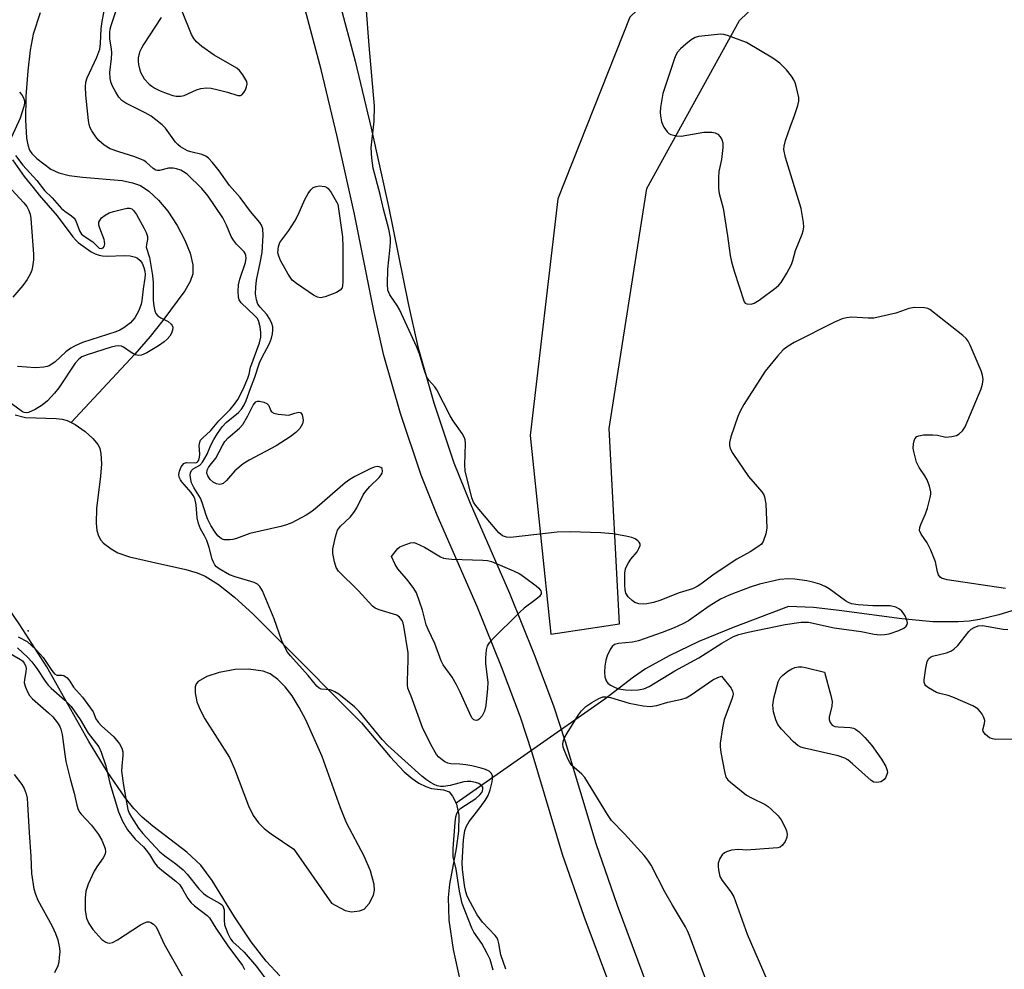
# Model space of a CAD drawing. Units: inches. Extents: x 1279763 to 1285763, y 513451 to 517452.
# Drawn here: x 1281490 to 1281732, y 515480 to 515714 of the extents above; entities that cross this region are included whole.
import ezdxf

# ---------------------------------------------------------------- set-up
doc = ezdxf.new("R2010")
doc.units = ezdxf.units.IN
doc.header["$MEASUREMENT"] = 0
for name, color, linetype in [('ELEV-Water Elevation', 7, 'Continuous'), ('HYDRO-Hidden Single Line Stream', 5, 'Continuous'), ('HYDRO-Single Line Stream', 4, 'Continuous'), ('HYDRO-Stream Poly Centerlines', 142, 'Continuous'), ('HYDRO-Water Body', 4, 'Continuous'), ('NTRL-Trees', 3, 'Continuous'), ('TRANS-Non Street Sidewalk', 7, 'Continuous'), ('Undefined', 1, 'Continuous')]:
    doc.layers.add(name, color=color, linetype=linetype)

msp = doc.modelspace()

# ---------------------------------------------------------------- linework, layer by layer
at = {"layer": 'ELEV-Water Elevation'}
msp.add_point((1281492.04, 515563.58, 252.49), dxfattribs=at)
at = {"layer": 'HYDRO-Hidden Single Line Stream'}
msp.add_line((1281633.64, 515546.74), (1281597.08, 515521.21), dxfattribs=at)
at = {"layer": 'HYDRO-Single Line Stream'}
for points in [[(1281494.99, 515715.37), (1281493.27, 515710.16), (1281492.51, 515706.22), (1281491.91, 515701.12), (1281491.47, 515694.81), (1281491.32, 515689.1), (1281491.61, 515684.59), (1281491.91, 515682.97), (1281492.35, 515681.66), (1281492.93, 515680.79), (1281494.11, 515679.57), (1281497.57, 515677), (1281499.5, 515676.09), (1281502.09, 515675.42), (1281505.32, 515674.97), (1281515.05, 515674.16), (1281517.66, 515673.64), (1281519.62, 515672.92), (1281521.67, 515671.58), (1281524.01, 515669.38), (1281526.29, 515666.62), (1281528.6, 515663.15), (1281530.51, 515659.52), (1281531.75, 515656.34), (1281532.41, 515653.45), (1281532.41, 515651.28), (1281531.75, 515649.34), (1281530.49, 515647.11), (1281525.05, 515639.76), (1281521.95, 515635.86), (1281518.22, 515631.55), (1281502.58, 515614.74)], [(1281735.44, 515569.06), (1281730.39, 515567.51), (1281725.6, 515566.34), (1281723.07, 515565.94), (1281720.36, 515565.73), (1281714.19, 515565.8), (1281706.58, 515566.5), (1281691.16, 515568.57), (1281684.87, 515569.26), (1281678.74, 515569.56), (1281665.09, 515564.37), (1281656.7, 515560.9), (1281649.42, 515557.4), (1281643.62, 515554.26), (1281640.62, 515552.19), (1281633.64, 515546.74)]]:
    msp.add_lwpolyline(points, dxfattribs=at)
at = {"layer": 'HYDRO-Stream Poly Centerlines'}
for points in [[(1281488.82, 515616.58), (1281491.35, 515615.96), (1281498.91, 515615.73), (1281500.39, 515615.56), (1281501.62, 515615.23), (1281503.53, 515614.25), (1281506, 515612.52), (1281507.9, 515610.82), (1281509.19, 515609.22), (1281509.57, 515608.38), (1281509.88, 515607.15), (1281510.01, 515604.54), (1281509.78, 515601.54), (1281508.78, 515593.64), (1281508.67, 515589.98), (1281508.88, 515588.22), (1281509.25, 515586.92), (1281509.84, 515585.81), (1281510.48, 515585.08), (1281512.36, 515583.66), (1281514, 515582.71), (1281516.86, 515581.75), (1281522.28, 515580.54), (1281530.7, 515578.61), (1281533.48, 515577.77), (1281535.49, 515576.96), (1281538.77, 515574.95), (1281542.67, 515571.84), (1281547.25, 515567.64), (1281553.09, 515561.81), (1281573.9, 515540.96), (1281580.9, 515532.56), (1281584.33, 515528.92), (1281586.29, 515527.25), (1281587.96, 515526.12), (1281589.66, 515525.28), (1281591.03, 515524.86), (1281594.02, 515524.49), (1281595.35, 515524), (1281596.21, 515522.94), (1281597.08, 515521.21)], [(1281553.78, 515478.78), (1281550.49, 515482.38), (1281546.78, 515487.19), (1281542.64, 515493.28), (1281537.21, 515502.18), (1281534.4, 515506), (1281530.95, 515509.16), (1281522.63, 515515.57), (1281519.99, 515517.81), (1281517.96, 515519.93), (1281515.91, 515522.44), (1281511.37, 515529), (1281506.92, 515536.4), (1281496.58, 515554.67), (1281489.97, 515565.03), (1281482.92, 515575.3)], [(1281597.08, 515521.21), (1281597.2, 515520.97), (1281597.76, 515518.25), (1281597.7, 515514.38), (1281597.12, 515510.1), (1281595.51, 515501.33), (1281595.14, 515498.08), (1281595.33, 515492.45), (1281596.35, 515485.28), (1281598.06, 515477.39)]]:
    msp.add_lwpolyline(points, dxfattribs=at)
msp.add_lwpolyline([(1281542.82, 515554.03), (1281538.94, 515553.32), (1281535.85, 515552.35), (1281533.78, 515551.14), (1281533.24, 515550.51), (1281532.98, 515549.81), (1281533.02, 515548.31), (1281533.45, 515546.09), (1281534.21, 515544.12), (1281535.38, 515541.95), (1281541.44, 515532.45), (1281542.68, 515529.68), (1281546.12, 515520.54), (1281547.28, 515518.18), (1281548.55, 515516.36), (1281549.93, 515515.02), (1281551.66, 515513.65), (1281557.25, 515509.88), (1281566.5, 515496.66), (1281569.84, 515494.89), (1281571.41, 515494.51), (1281573.37, 515494.77), (1281574.54, 515495.21), (1281575.77, 515496.6), (1281576.82, 515498.62), (1281577.04, 515499.84), (1281576.99, 515501.21), (1281576.09, 515504.57), (1281574.48, 515508.21), (1281570.16, 515516.4), (1281568.67, 515520.05), (1281564.19, 515532.68), (1281560.19, 515541.67), (1281558.58, 515544.71), (1281556.8, 515547.57), (1281555.12, 515549.79), (1281553.33, 515551.63), (1281551.43, 515552.97), (1281549.72, 515553.63), (1281546.13, 515554.1)], close=True, dxfattribs=at)
at = {"layer": 'HYDRO-Water Body'}
for points in [[(1281488.82, 515616.58, 0), (1281491.35, 515615.96, 0), (1281498.91, 515615.73, 0), (1281500.39, 515615.56, 0), (1281501.62, 515615.23, 0), (1281503.53, 515614.25, 0), (1281506, 515612.52, 0), (1281507.9, 515610.82, 0), (1281509.19, 515609.22, 0), (1281509.57, 515608.38, 0), (1281509.88, 515607.15, 0), (1281510.01, 515604.54, 0), (1281509.78, 515601.54, 0), (1281508.78, 515593.64, 0), (1281508.67, 515589.98, 0), (1281508.88, 515588.22, 0), (1281509.25, 515586.92, 0), (1281509.84, 515585.81, 0), (1281510.48, 515585.08, 0), (1281512.36, 515583.66, 0), (1281514, 515582.71, 0), (1281516.86, 515581.75, 0), (1281522.28, 515580.54, 0), (1281530.7, 515578.61, 0), (1281533.48, 515577.77, 0), (1281535.49, 515576.96, 0), (1281538.77, 515574.95, 0), (1281542.67, 515571.84, 0), (1281547.25, 515567.64, 0), (1281553.09, 515561.81, 0), (1281573.9, 515540.96, 0), (1281580.9, 515532.56, 0), (1281584.33, 515528.92, 0), (1281586.29, 515527.25, 0), (1281587.96, 515526.12, 0), (1281589.66, 515525.28, 0), (1281591.03, 515524.86, 0), (1281594.02, 515524.49, 0), (1281595.35, 515524, 0), (1281596.21, 515522.94, 0), (1281597.2, 515520.97, 0), (1281597.76, 515518.25, 0), (1281597.7, 515514.38, 0), (1281597.12, 515510.1, 0), (1281595.51, 515501.33, 0), (1281595.14, 515498.08, 0), (1281595.33, 515492.45, 0), (1281596.35, 515485.28, 0), (1281598.06, 515477.39, 0)], [(1281553.78, 515478.78, 0), (1281550.49, 515482.38, 0), (1281546.78, 515487.19, 0), (1281542.64, 515493.28, 0), (1281537.21, 515502.18, 0), (1281534.4, 515506, 0), (1281530.95, 515509.16, 0), (1281522.63, 515515.57, 0), (1281519.99, 515517.81, 0), (1281517.96, 515519.93, 0), (1281515.91, 515522.44, 0), (1281511.37, 515529, 0), (1281506.92, 515536.4, 0), (1281496.58, 515554.67, 0), (1281489.97, 515565.03, 0), (1281482.92, 515575.3, 0)]]:
    msp.add_polyline3d(points, dxfattribs=at)
msp.add_polyline3d([(1281569.84, 515494.89, 0), (1281571.41, 515494.51, 0), (1281573.37, 515494.77, 0), (1281574.54, 515495.21, 0), (1281575.77, 515496.6, 0), (1281576.82, 515498.62, 0), (1281577.04, 515499.84, 0), (1281576.99, 515501.21, 0), (1281576.09, 515504.57, 0), (1281574.48, 515508.21, 0), (1281570.16, 515516.4, 0), (1281568.67, 515520.05, 0), (1281564.19, 515532.68, 0), (1281560.19, 515541.67, 0), (1281558.58, 515544.71, 0), (1281556.8, 515547.57, 0), (1281555.12, 515549.79, 0), (1281553.33, 515551.63, 0), (1281551.43, 515552.97, 0), (1281549.72, 515553.63, 0), (1281546.13, 515554.1, 0), (1281542.82, 515554.03, 0), (1281538.94, 515553.32, 0), (1281535.85, 515552.35, 0), (1281533.78, 515551.14, 0), (1281533.24, 515550.51, 0), (1281532.98, 515549.81, 0), (1281533.02, 515548.31, 0), (1281533.45, 515546.09, 0), (1281534.21, 515544.12, 0), (1281535.38, 515541.95, 0), (1281541.44, 515532.45, 0), (1281542.68, 515529.68, 0), (1281546.12, 515520.54, 0), (1281547.28, 515518.18, 0), (1281548.55, 515516.36, 0), (1281549.93, 515515.02, 0), (1281551.66, 515513.65, 0), (1281557.25, 515509.88, 0), (1281566.5, 515496.66, 0)], close=True, dxfattribs=at)
at = {"layer": 'NTRL-Trees'}
msp.add_lwpolyline([(1281833.53, 516028.64), (1281760.14, 515837.24), (1281697.83, 515769.87), (1281639.72, 515714.29), (1281622.04, 515669.66), (1281615.3, 515611.56), (1281620.36, 515562.72), (1281637.2, 515565.24), (1281634.67, 515613.24), (1281643.94, 515672.19), (1281666.67, 515713.45), (1281749.2, 515792.61), (1281783.72, 515837.24), (1281811.51, 515895.34), (1281839.3, 515978.71)], dxfattribs=at)
at = {"layer": 'TRANS-Non Street Sidewalk'}
for points in [[(1281568.44, 515717.95), (1281572.28, 515703.48), (1281576.21, 515687.05), (1281580.48, 515667.77), (1281585.3, 515643.94), (1281587.67, 515633.36), (1281591.63, 515619.53), (1281596.53, 515604.79), (1281600.52, 515594.9), (1281610.21, 515572.78), (1281616.29, 515557.74), (1281621.02, 515545.13), (1281623.84, 515536.4), (1281631.37, 515511.35), (1281636.65, 515496.13), (1281644.02, 515476.37)], [(1281636.05, 515473.26), (1281628.54, 515493.38), (1281623.24, 515508.64), (1281615.74, 515533.61), (1281612.93, 515542.31), (1281608.28, 515554.71), (1281602.29, 515569.54), (1281592.47, 515591.96), (1281588.49, 515601.83), (1281583.45, 515616.97), (1281579.37, 515631.22), (1281577.01, 515641.78), (1281572.12, 515665.94), (1281567.9, 515684.99), (1281563.96, 515701.48), (1281560.04, 515716.2)]]:
    msp.add_lwpolyline(points, dxfattribs=at)
at = {"layer": 'Undefined'}
for points, elevation in [([(1281606.2, 515480.19), (1281605.42, 515482.8), (1281604.75, 515484.29), (1281603.4, 515486.73), (1281601.47, 515489.56), (1281600.95, 515490.47), (1281598.56, 515496.58), (1281597.92, 515499.64), (1281597.13, 515505), (1281596.39, 515508.03), (1281596.36, 515510.05), (1281596.86, 515516.45), (1281597.02, 515517.89), (1281597.25, 515518.71), (1281597.66, 515519.42), (1281598.28, 515520.01), (1281601.93, 515522.4), (1281602.96, 515523.24), (1281603.4, 515523.81), (1281603.6, 515524.22), (1281603.69, 515524.7), (1281603.62, 515525.16), (1281603.36, 515525.56), (1281602.71, 515526.02), (1281601.89, 515526.33), (1281600.71, 515526.53), (1281599.82, 515526.57), (1281598.95, 515526.49), (1281595.62, 515525.56), (1281594.02, 515525.28), (1281593.24, 515525.31), (1281592.48, 515525.48), (1281591.73, 515525.77), (1281590.78, 515526.27), (1281589.84, 515526.91), (1281588.71, 515527.82), (1281580.32, 515535.37), (1281578.97, 515536.82), (1281573.3, 515543.72), (1281572.15, 515544.89), (1281568.27, 515547.96), (1281567.34, 515548.6), (1281566.84, 515548.84), (1281566.16, 515549.03), (1281563.96, 515549.26), (1281563.48, 515549.47), (1281562.87, 515549.99), (1281560.77, 515552.56), (1281556.43, 515557.42), (1281555.7, 515558.34), (1281555.26, 515559.05), (1281554.28, 515561.08), (1281552.45, 515566.48), (1281549.53, 515573.4), (1281548.92, 515574.46), (1281548.32, 515575), (1281547.5, 515575.43), (1281542.84, 515576.8), (1281541.48, 515577.31), (1281538.91, 515578.76), (1281538.22, 515579.29), (1281537.82, 515579.76), (1281537.48, 515580.39), (1281537.22, 515581.12), (1281536.45, 515584.04), (1281535.9, 515585.72), (1281535.34, 515586.92), (1281534.3, 515588.64), (1281533.8, 515589.89), (1281533.53, 515591.28), (1281533.28, 515594.53), (1281532.9, 515596.08), (1281532.52, 515596.83), (1281532.02, 515597.53), (1281529.74, 515600.17), (1281529.42, 515600.64), (1281529.12, 515601.3), (1281529, 515601.98), (1281529.14, 515602.78), (1281529.59, 515603.81), (1281530.23, 515604.64), (1281530.43, 515604.77), (1281530.91, 515604.9), (1281533.14, 515604.85), (1281533.53, 515605), (1281533.7, 515605.14), (1281533.93, 515605.52), (1281534.1, 515606.19), (1281534.14, 515606.94), (1281533.97, 515609.11), (1281534.12, 515609.9), (1281534.35, 515610.39), (1281534.86, 515610.99), (1281536.74, 515612.65), (1281538.83, 515615.11), (1281541.62, 515617.94), (1281542.71, 515619.26), (1281543.53, 515620.42), (1281544.77, 515622.89), (1281545.97, 515625.59), (1281546.29, 515626.58), (1281546.64, 515628.34), (1281546.89, 515629.18), (1281548.78, 515634.3), (1281549.1, 515635.66), (1281549.18, 515636.82), (1281549.01, 515638.2), (1281548.55, 515639.77), (1281548.2, 515640.38), (1281547.62, 515641.06), (1281544.31, 515644.17), (1281543.86, 515644.84), (1281543.64, 515645.59), (1281543.54, 515646.94), (1281543.66, 515648.59), (1281544.01, 515649.91), (1281545.34, 515654.01), (1281545.52, 515655.07), (1281545.47, 515655.78), (1281545.33, 515656.22), (1281545.05, 515656.67), (1281543.17, 515658.52), (1281542.39, 515659.51), (1281541.89, 515660.42), (1281540.72, 515663.25), (1281539.8, 515665), (1281536.24, 515670.34), (1281534.64, 515672.24), (1281531.05, 515675.71), (1281530.18, 515676.32), (1281529.46, 515676.69), (1281528.4, 515677.05), (1281527.58, 515677.22), (1281526.47, 515677.19), (1281524.26, 515676.63), (1281523.74, 515676.61), (1281523.38, 515676.69), (1281522.66, 515677.12), (1281521.08, 515678.61), (1281520.37, 515679.08), (1281518.22, 515679.96), (1281514.26, 515681.21), (1281512.12, 515681.99), (1281510.64, 515682.85), (1281509.33, 515684.05), (1281508.59, 515684.95), (1281507.6, 515686.39), (1281507.22, 515687.14), (1281506.98, 515687.91), (1281506.8, 515688.96), (1281506.14, 515695.13), (1281506.05, 515697.2), (1281506.2, 515698.32), (1281506.53, 515699.42), (1281508.88, 515704.47), (1281509.58, 515706.45), (1281509.8, 515707.83), (1281509.89, 515711.52), (1281510.14, 515713.25), (1281511.02, 515717.53)], 254), ([(1281609.34, 515480.4), (1281608.05, 515483.92), (1281607.57, 515486.78), (1281607.34, 515487.71), (1281607.03, 515488.33), (1281606.7, 515488.75), (1281603.6, 515492.02), (1281602.88, 515492.91), (1281602.28, 515493.82), (1281600.61, 515496.81), (1281599.85, 515498.4), (1281599.49, 515499.42), (1281599.18, 515500.98), (1281598.69, 515505), (1281598.6, 515506.59), (1281598.92, 515512.19), (1281599.04, 515513.37), (1281599.25, 515514.54), (1281599.62, 515515.57), (1281600.26, 515516.74), (1281602.45, 515519.43), (1281604.19, 515521.86), (1281604.96, 515523.13), (1281605.44, 515524.47), (1281605.94, 515526.43), (1281606.07, 515527.26), (1281606.01, 515528.01), (1281605.74, 515528.59), (1281605.24, 515529.05), (1281604.35, 515529.49), (1281603.25, 515529.84), (1281600.92, 515530.42), (1281599.46, 515530.67), (1281597.98, 515530.84), (1281595.81, 515530.89), (1281595.06, 515531.03), (1281594.35, 515531.37), (1281593.68, 515531.83), (1281592.84, 515532.53), (1281592.29, 515533.15), (1281590.85, 515535.59), (1281588.81, 515539.77), (1281586.06, 515547.53), (1281585.27, 515549.46), (1281585.14, 515550.28), (1281585.12, 515551.15), (1281585.36, 515556.45), (1281585.34, 515558.18), (1281584.29, 515564.72), (1281584.11, 515565.41), (1281583.82, 515566.1), (1281583.19, 515566.94), (1281582.5, 515567.4), (1281578.21, 515568.7), (1281577.22, 515569.14), (1281576.56, 515569.62), (1281573.11, 515573.36), (1281568.25, 515578.18), (1281567.64, 515579.1), (1281567.22, 515580.5), (1281566.85, 515582.53), (1281566.86, 515583.7), (1281567.45, 515586.62), (1281567.99, 515588.25), (1281568.69, 515589.28), (1281571.05, 515591.51), (1281571.95, 515592.61), (1281572.68, 515593.78), (1281574.31, 515596.95), (1281574.93, 515597.89), (1281575.91, 515599.02), (1281578.18, 515601.25), (1281578.68, 515601.85), (1281578.91, 515602.3), (1281579.02, 515602.77), (1281578.91, 515603.41), (1281578.61, 515603.7), (1281578.19, 515603.86), (1281577.72, 515603.9), (1281577.01, 515603.75), (1281576, 515603.36), (1281572.22, 515601.49), (1281571.03, 515600.73), (1281569.89, 515599.88), (1281562.99, 515593.91), (1281561.66, 515592.85), (1281560.29, 515591.97), (1281556.76, 515590.12), (1281555.43, 515589.6), (1281554.07, 515589.2), (1281546.46, 515587.46), (1281543.14, 515586.22), (1281542.3, 515586), (1281541.49, 515585.9), (1281540.17, 515585.93), (1281539.44, 515586.18), (1281538.6, 515586.89), (1281537.91, 515587.77), (1281536.89, 515589.45), (1281536.13, 515590.9), (1281535.72, 515591.94), (1281534.71, 515595.12), (1281534.29, 515596.16), (1281532.69, 515598.79), (1281532.13, 515599.9), (1281531.92, 515600.72), (1281531.82, 515601.83), (1281531.86, 515602.35), (1281532.09, 515602.96), (1281532.5, 515603.38), (1281534.12, 515604.26), (1281534.84, 515605.02), (1281535.95, 515606.97), (1281536.89, 515609.19), (1281537.56, 515610.52), (1281538.47, 515612.06), (1281539.63, 515613.71), (1281540.64, 515614.75), (1281543.62, 515617.21), (1281544.39, 515618.04), (1281544.99, 515618.94), (1281545.54, 515620.15), (1281546.58, 515623.06), (1281547.7, 515625.9), (1281548.81, 515629.37), (1281549.41, 515630.66), (1281551.28, 515634.18), (1281551.78, 515635.42), (1281552.02, 515636.53), (1281552.11, 515637.38), (1281552.06, 515638.25), (1281551.83, 515639.08), (1281551.34, 515640.08), (1281550.58, 515641.28), (1281548.96, 515643.03), (1281548.41, 515643.82), (1281548.05, 515644.89), (1281547.83, 515646.31), (1281547.88, 515648.02), (1281548.07, 515649.72), (1281548.99, 515653.93), (1281549.44, 515656.5), (1281549.72, 515660.75), (1281549.65, 515662.32), (1281549.34, 515663.2), (1281548.86, 515663.9), (1281546.62, 515666.57), (1281544.06, 515669.99), (1281541.48, 515672.95), (1281538.88, 515676.54), (1281537.24, 515678.63), (1281536.26, 515679.69), (1281535.6, 515680.15), (1281534.66, 515680.57), (1281531.97, 515681.23), (1281531.17, 515681.5), (1281529.42, 515682.48), (1281528.74, 515683), (1281528.18, 515683.58), (1281525.73, 515687.04), (1281524.91, 515687.83), (1281523.35, 515689.11), (1281522.2, 515689.96), (1281520.72, 515690.83), (1281515.95, 515693.21), (1281515.03, 515693.86), (1281514.26, 515694.67), (1281513.5, 515695.86), (1281512.69, 515697.36), (1281512.39, 515698.14), (1281512.14, 515699.21), (1281512.07, 515700.71), (1281512.46, 515704.16), (1281512.53, 515705.58), (1281512.47, 515706.43), (1281512.05, 515708.95), (1281512.02, 515710.56), (1281512.12, 515711.32), (1281512.37, 515712.28), (1281514.68, 515719.17)], 256), ([(1281524.7, 515714.22), (1281520.32, 515707.58), (1281519.81, 515706.71), (1281519.35, 515705.69), (1281518.98, 515704.35), (1281518.99, 515703.53), (1281519.09, 515702.7), (1281519.33, 515701.61), (1281519.59, 515700.82), (1281520.52, 515699.16), (1281521.71, 515697.89), (1281522.39, 515697.33), (1281523.13, 515696.85), (1281524.45, 515696.2), (1281526.11, 515695.55), (1281527.51, 515695.07), (1281528.36, 515694.88), (1281529.47, 515694.88), (1281530.29, 515695.04), (1281533.31, 515696.49), (1281534.39, 515696.79), (1281535.77, 515696.98), (1281536.92, 515696.88), (1281538.66, 515696.49), (1281540.97, 515695.87), (1281543.48, 515695.05), (1281544.16, 515695.06), (1281544.49, 515695.24), (1281544.96, 515695.77), (1281545.34, 515696.44), (1281545.63, 515697.18), (1281545.76, 515697.96), (1281545.69, 515698.47), (1281545.49, 515698.95), (1281544.76, 515700.13), (1281543.88, 515701.22), (1281543.23, 515701.77), (1281537.68, 515704.98), (1281534.65, 515707.14), (1281533.35, 515708.23), (1281532.65, 515709.05), (1281532.08, 515710.06), (1281529.91, 515715.54)], 256), ([(1281732.02, 515573.99), (1281717.67, 515576.11), (1281716.32, 515576.5), (1281715.94, 515576.77), (1281715.58, 515577.3), (1281715.33, 515578.04), (1281714.8, 515580.47), (1281713.66, 515583.41), (1281712.78, 515585.19), (1281711.26, 515587.3), (1281710.9, 515588.2), (1281710.95, 515588.93), (1281711.18, 515589.68), (1281712.38, 515592.26), (1281712.84, 515593.68), (1281713.53, 515596.28), (1281713.66, 515597.14), (1281713.65, 515597.7), (1281713.35, 515599.07), (1281712.78, 515600.67), (1281712.23, 515601.62), (1281710.78, 515603.64), (1281710.14, 515604.98), (1281709.46, 515607.59), (1281709.36, 515608.45), (1281709.4, 515609.51), (1281709.55, 515610.26), (1281709.76, 515610.71), (1281710.27, 515611.26), (1281710.73, 515611.49), (1281711.83, 515611.68), (1281714.17, 515611.73), (1281715.3, 515611.61), (1281717.38, 515611.17), (1281718.85, 515611.27), (1281719.97, 515611.57), (1281720.67, 515611.98), (1281721.44, 515612.72), (1281722.07, 515613.66), (1281726, 515623.02), (1281726.37, 515624.14), (1281726.51, 515625.27), (1281726.39, 515626.4), (1281726.04, 515627.46), (1281723.34, 515633.71), (1281722.82, 515634.73), (1281722.33, 515635.4), (1281721.52, 515636.13), (1281713.4, 515642.5), (1281712.93, 515642.73), (1281712.15, 515642.91), (1281709.62, 515642.95), (1281708.26, 515642.74), (1281706.5, 515642.05), (1281705.1, 515641.63), (1281699.69, 515640.39), (1281698.25, 515640.33), (1281694.24, 515640.59), (1281693, 515640.48), (1281691.91, 515640.21), (1281689.99, 515639.42), (1281680.11, 515634.39), (1281678.6, 515633.47), (1281677.43, 515632.57), (1281676.01, 515631.06), (1281672.99, 515627.38), (1281667.73, 515619.19), (1281666.82, 515617.48), (1281666.26, 515616.19), (1281664.59, 515611.21), (1281664.26, 515609.82), (1281664.26, 515609.08), (1281664.39, 515608.36), (1281665.05, 515607.08), (1281668.93, 515601.47), (1281672.17, 515597.69), (1281672.63, 515596.97), (1281672.83, 515596.46), (1281673.14, 515594.78), (1281673.4, 515588.78), (1281673.19, 515587.35), (1281672.53, 515585.5), (1281672.06, 515584.84), (1281671.2, 515584.15), (1281669.28, 515582.95), (1281666.04, 515581.13), (1281662.4, 515578.82), (1281660.12, 515577.27), (1281657.21, 515575.03), (1281656.3, 515574.43), (1281655.17, 515573.91), (1281651.86, 515572.88), (1281647.14, 515571.01), (1281645.53, 515570.53), (1281643.89, 515570.15), (1281643.07, 515570.08), (1281641.98, 515570.19), (1281640.96, 515570.52), (1281640.3, 515570.98), (1281639.34, 515571.94), (1281638.77, 515572.83), (1281638.58, 515573.63), (1281638.52, 515574.78), (1281638.55, 515577.68), (1281638.7, 515578.8), (1281638.99, 515579.54), (1281639.39, 515580.25), (1281640.01, 515581.15), (1281641.55, 515583), (1281641.98, 515583.74), (1281642.27, 515584.48), (1281642.28, 515584.93), (1281642.07, 515585.33), (1281641.72, 515585.69), (1281641.03, 515586.15), (1281640.23, 515586.48), (1281638.78, 515586.85), (1281635.58, 515587.38), (1281632.61, 515587.6), (1281625.07, 515587.91), (1281621.9, 515587.8), (1281611.22, 515586.55), (1281610.33, 515586.5), (1281609.49, 515586.56), (1281608.48, 515586.91), (1281607.59, 515587.59), (1281601.83, 515594.42), (1281601.36, 515595.16), (1281600.95, 515596.25), (1281599.32, 515602.88), (1281599.24, 515604.33), (1281599.4, 515609.6), (1281599.32, 515610.45), (1281599.16, 515610.99), (1281598.6, 515612), (1281596.4, 515615.17), (1281595.65, 515616.39), (1281592.35, 515622.79), (1281591.88, 515623.46), (1281590.41, 515625.12), (1281589.92, 515625.85), (1281589.41, 515627.17), (1281588.14, 515631.61), (1281587.47, 515633.26), (1281583.22, 515642.47), (1281582.64, 515643.5), (1281580.83, 515646.09), (1281580.34, 515647.27), (1281580.22, 515648.68), (1281580.3, 515652.43), (1281580.85, 515656.96), (1281581.01, 515658.93), (1281581, 515660.06), (1281580.59, 515662.2), (1281579.3, 515667.15), (1281578.47, 515670.74), (1281576.76, 515677.2), (1281576.39, 515679.71), (1281576.24, 515682.24), (1281576.96, 515688.8), (1281577.02, 515692.44), (1281575.73, 515707.37), (1281575.03, 515717.03)], 258), ([(1281489.9, 515695.85), (1281490.47, 515695.26), (1281490.89, 515694.53), (1281491.11, 515693.72), (1281491.09, 515693.17), (1281490.92, 515692.34), (1281490.03, 515689.53), (1281487.82, 515684.65)], 254), ([(1281488.9, 515680.29), (1281490.72, 515677.93), (1281494.16, 515674.16), (1281496.04, 515671.71), (1281497.92, 515669.94), (1281500.15, 515667.34), (1281500.97, 515666.67), (1281502.63, 515665.52), (1281503.26, 515664.97), (1281503.72, 515664.28), (1281504.61, 515661.79), (1281505.1, 515661.01), (1281505.74, 515660.47), (1281507.9, 515659.1), (1281509.48, 515657.56), (1281509.95, 515657.44), (1281510.4, 515657.63), (1281510.64, 515657.94), (1281510.81, 515658.63), (1281510.78, 515659.16), (1281510.64, 515659.71), (1281509.57, 515662.44), (1281509.35, 515663.24), (1281509.39, 515663.97), (1281509.59, 515664.39), (1281510.05, 515664.98), (1281510.89, 515665.67), (1281511.88, 515666.22), (1281512.97, 515666.59), (1281515.22, 515667.17), (1281516.32, 515667.38), (1281516.85, 515667.39), (1281517.47, 515667.19), (1281517.88, 515666.85), (1281518.61, 515665.8), (1281520.52, 515662.38), (1281521, 515661.39), (1281521.33, 515660.4), (1281521.34, 515659.67), (1281521.05, 515658.49), (1281521.02, 515657.8), (1281521.79, 515655.3), (1281522.56, 515650.87), (1281522.69, 515649.15), (1281522.72, 515644.79), (1281522.86, 515643.31), (1281523.08, 515642.17), (1281523.39, 515641.5), (1281523.86, 515640.96), (1281524.57, 515640.48), (1281526.38, 515639.51), (1281527.12, 515638.92), (1281527.38, 515638.55), (1281527.53, 515638.14), (1281527.46, 515637.41), (1281527.17, 515636.66), (1281526.76, 515635.97), (1281526.13, 515635.2), (1281525.37, 515634.51), (1281524.05, 515633.6), (1281521.11, 515631.85), (1281519.85, 515631.27), (1281519.07, 515631.17), (1281518.28, 515631.38), (1281517.27, 515631.92), (1281515.41, 515633.28), (1281514.92, 515633.5), (1281514.24, 515633.59), (1281513.48, 515633.51), (1281512.38, 515633.22), (1281506.53, 515631.38), (1281505.19, 515630.85), (1281504.44, 515630.31), (1281503.55, 515629.32), (1281499.53, 515623.22), (1281498.47, 515621.91), (1281496.72, 515620.07), (1281495.42, 515619), (1281493.69, 515617.92), (1281492.08, 515617.23), (1281491.55, 515617.14), (1281491.06, 515617.17), (1281490.62, 515617.32), (1281490.25, 515617.56), (1281486.05, 515620.68)], 254), ([(1281488.16, 515679.3), (1281491.04, 515675.14), (1281493.27, 515672.48), (1281494.73, 515670.58), (1281499.09, 515665.51), (1281502.94, 515660.38), (1281503.67, 515659.54), (1281504.27, 515658.98), (1281507.47, 515656.65), (1281508.43, 515656.19), (1281509.46, 515655.84), (1281510.25, 515655.66), (1281511.37, 515655.57), (1281515.61, 515655.76), (1281517.03, 515655.69), (1281518.4, 515655.35), (1281518.88, 515655.09), (1281519.49, 515654.55), (1281519.97, 515653.87), (1281520.44, 515652.8), (1281520.66, 515651.95), (1281520.74, 515651.09), (1281520.68, 515650.22), (1281520.24, 515647.6), (1281519.93, 515644.65), (1281519.78, 515643.83), (1281519.14, 515642.22), (1281518.17, 515640.44), (1281517.1, 515639.25), (1281515.51, 515638), (1281514.54, 515637.44), (1281513.5, 515637.01), (1281505.37, 515634.36), (1281503.52, 515633.59), (1281502.49, 515632.98), (1281501.27, 515632.11), (1281498.54, 515629.58), (1281497.18, 515628.67), (1281496.67, 515628.48), (1281495.83, 515628.31), (1281493.8, 515628.19), (1281489.36, 515628.48)], 256), ([(1281485.04, 515675.03), (1281490.93, 515668.71), (1281491.67, 515667.78), (1281492.1, 515667.01), (1281492.48, 515665.94), (1281492.69, 515664.87), (1281493.33, 515656.11), (1281493.28, 515654.68), (1281493.09, 515652.99), (1281492.88, 515652.17), (1281492.55, 515651.37), (1281491.72, 515649.83), (1281490.68, 515648.42), (1281488.22, 515645.5)], 258), ([(1281736.24, 515536.92), (1281729.62, 515536.87), (1281728.83, 515536.99), (1281728.09, 515537.26), (1281727.06, 515538.06), (1281726.51, 515538.82), (1281726.45, 515539.27), (1281726.87, 515540.77), (1281726.91, 515541.54), (1281726.65, 515542.3), (1281726.26, 515543.05), (1281725.8, 515543.77), (1281725.24, 515544.4), (1281723.99, 515545.14), (1281719.05, 515547.25), (1281717.94, 515547.66), (1281715.85, 515548.15), (1281715.08, 515548.44), (1281713.09, 515549.58), (1281712.47, 515550.08), (1281712.18, 515550.48), (1281712.06, 515550.96), (1281712.05, 515551.49), (1281712.41, 515554.38), (1281712.77, 515556.06), (1281713.15, 515556.75), (1281713.57, 515557.09), (1281714.07, 515557.32), (1281717.54, 515558.15), (1281718.59, 515558.59), (1281719.32, 515559.02), (1281720.33, 515559.99), (1281723, 515563.37), (1281723.61, 515563.93), (1281724.29, 515564.4), (1281725.28, 515564.8), (1281726.35, 515564.88), (1281731.41, 515563.98), (1281732.56, 515563.88)], 258), ([(1281489.53, 515562.07), (1281491.76, 515560.92), (1281493.78, 515559.07), (1281494.99, 515557.83), (1281495.67, 515557.01), (1281497.78, 515553.84), (1281498.45, 515553.02), (1281499.01, 515552.7), (1281500.39, 515552.66), (1281500.78, 515552.58), (1281501.55, 515552.02), (1281502.21, 515551.23), (1281503.16, 515549.69), (1281505.38, 515547.27), (1281507.31, 515544.59), (1281507.94, 515543.63), (1281508.65, 515541.93), (1281509.17, 515541.14), (1281510.03, 515540.25), (1281513.08, 515537.5), (1281514.42, 515535.76), (1281515.01, 515534.72), (1281515.26, 515533.82), (1281515.26, 515532.95), (1281515, 515530.29), (1281514.96, 515529.12), (1281515.39, 515525.56), (1281516.48, 515519.66), (1281516.78, 515518.79), (1281517.35, 515517.78), (1281519.13, 515515.09), (1281520.13, 515513.73), (1281524.37, 515509.26), (1281525.53, 515508.24), (1281528.24, 515506.33), (1281530.04, 515504.82), (1281531.01, 515503.76), (1281533.91, 515500.16), (1281535.02, 515499.02), (1281536.2, 515498.2), (1281539.01, 515496.68), (1281539.45, 515496.36), (1281539.8, 515495.98), (1281540.01, 515495.52), (1281540.1, 515495), (1281540.11, 515492.45), (1281540.25, 515491.33), (1281541.04, 515489.22), (1281541.67, 515487.91), (1281542.27, 515487.17), (1281543.85, 515485.77), (1281545.06, 515484.6), (1281548.05, 515481.12), (1281551.08, 515477.01)], 254), ([(1281486.97, 515558.35), (1281490.16, 515556.49), (1281490.6, 515556.15), (1281491.06, 515555.65), (1281491.39, 515555.02), (1281491.53, 515554.31), (1281491.46, 515553.5), (1281491.08, 515551.56), (1281491.04, 515550.75), (1281491.31, 515549.69), (1281491.9, 515548.41), (1281492.35, 515547.69), (1281493.08, 515546.89), (1281496.99, 515543.42), (1281498.03, 515542.42), (1281499.23, 515540.93), (1281499.75, 515540.06), (1281500.03, 515539.43), (1281500.34, 515538.1), (1281500.97, 515533.18), (1281501.28, 515531.45), (1281502.29, 515527.16), (1281503.31, 515523.69), (1281503.93, 515520.75), (1281504.28, 515519.7), (1281504.66, 515518.96), (1281504.99, 515518.51), (1281507.56, 515515.8), (1281509.31, 515513.51), (1281510.1, 515512.14), (1281510.9, 515510.08), (1281510.98, 515509.3), (1281510.81, 515508.53), (1281510.4, 515507.77), (1281508.83, 515505.57), (1281508.2, 515504.55), (1281506.73, 515501.28), (1281506.15, 515499.6), (1281506, 515497.84), (1281506.02, 515494.85), (1281506.36, 515492.93), (1281506.9, 515491.63), (1281507.87, 515490.18), (1281510.11, 515487.74), (1281511.04, 515487.05), (1281511.5, 515486.88), (1281511.97, 515486.84), (1281512.71, 515487.02), (1281513.92, 515487.64), (1281519.6, 515491.34), (1281520.54, 515491.83), (1281521.25, 515492.07), (1281521.71, 515492.09), (1281522.15, 515491.94), (1281522.78, 515491.51), (1281523.33, 515490.92), (1281523.7, 515490.34), (1281525.39, 515486.6), (1281529.8, 515478.78)], 258), ([(1281489.38, 515559.37), (1281491.91, 515556.97), (1281492.89, 515555.92), (1281494.11, 515554.28), (1281496.17, 515551.17), (1281496.88, 515550.24), (1281497.67, 515549.43), (1281501, 515546.56), (1281502.54, 515545), (1281504.74, 515541.78), (1281506.72, 515538.42), (1281509.33, 515535.04), (1281509.96, 515533.74), (1281511.08, 515530.4), (1281512.08, 515526.17), (1281514.19, 515519.05), (1281515.17, 515516.77), (1281516.43, 515514.69), (1281518.31, 515512.41), (1281520.32, 515510.47), (1281521.02, 515509.69), (1281521.8, 515508.61), (1281523.06, 515506.56), (1281523.72, 515505.74), (1281524.83, 515504.75), (1281528.28, 515502.04), (1281529.22, 515501.13), (1281529.94, 515500.07), (1281531.2, 515497.83), (1281532, 515496.75), (1281532.82, 515495.98), (1281535.98, 515493.65), (1281536.56, 515493.09), (1281538.13, 515490.53), (1281541.04, 515486.19), (1281544.6, 515481.35), (1281545.11, 515480.36)], 256), ([(1281658.45, 515477.9), (1281654.4, 515488.74), (1281653.95, 515489.83), (1281653.41, 515490.87), (1281650.2, 515496.17), (1281648.36, 515499.47), (1281644.98, 515506.02), (1281644.21, 515507.24), (1281643.3, 515508.39), (1281638.47, 515513.66), (1281635.29, 515516.97), (1281634.29, 515518.45), (1281628.71, 515527.5), (1281627.99, 515528.34), (1281625.48, 515530.49), (1281624.99, 515531.18), (1281624.59, 515531.97), (1281623.79, 515533.88), (1281623.42, 515534.99), (1281623.32, 515535.82), (1281623.44, 515536.61), (1281623.76, 515537.4), (1281624.34, 515538.42), (1281627.18, 515542.93), (1281627.87, 515543.88), (1281628.97, 515544.95), (1281630.4, 515545.94), (1281632.13, 515546.97), (1281633.16, 515547.3), (1281633.93, 515547.3), (1281634.97, 515547.14), (1281639.59, 515545.79), (1281643.06, 515545.13), (1281644.78, 515545), (1281646.39, 515545.24), (1281649.12, 515546.06), (1281652.49, 515546.77), (1281653.57, 515547.1), (1281654.81, 515547.81), (1281660.15, 515551.52), (1281661.33, 515552.13), (1281662.28, 515552.45), (1281664.63, 515549.44), (1281665, 515548.7), (1281665.09, 515548.06), (1281665.05, 515547.57), (1281664.82, 515546.74), (1281662.93, 515541.75), (1281662.51, 515539.73), (1281661.92, 515535.95), (1281661.91, 515535.08), (1281662.11, 515533.63), (1281662.97, 515529.01), (1281663.37, 515527.64), (1281663.83, 515526.95), (1281664.45, 515526.35), (1281668.39, 515523.21), (1281669.63, 515522.49), (1281673, 515520.91), (1281673.69, 515520.44), (1281674.54, 515519.7), (1281676.16, 515518.12), (1281676.92, 515517.15), (1281677.86, 515515.27), (1281678.19, 515514.44), (1281678.39, 515513.61), (1281678.31, 515512.82), (1281677.88, 515511.81), (1281677.27, 515510.9), (1281676.65, 515510.44), (1281676.12, 515510.28), (1281674.96, 515510.13), (1281668.41, 515509.71), (1281666.4, 515509.81), (1281664.75, 515509.69), (1281663.48, 515509.29), (1281663.03, 515509.03), (1281662.44, 515508.55), (1281661.83, 515507.62), (1281661.48, 515506.51), (1281661.46, 515505.69), (1281661.54, 515504.86), (1281661.88, 515503.23), (1281662.4, 515502.23), (1281664.55, 515499.44), (1281665.28, 515498.18), (1281668.57, 515489.01), (1281675.24, 515473.52)], 258), ([(1281488.58, 515528.24), (1281490.48, 515525.79), (1281491.02, 515524.86), (1281491.48, 515523.54), (1281491.73, 515522.44), (1281491.88, 515520.98), (1281492.21, 515513.98), (1281492.64, 515508.11), (1281492.86, 515503.97), (1281493.41, 515500.16), (1281493.78, 515498.83), (1281494.39, 515497.37), (1281497.88, 515490.97), (1281498.73, 515489.2), (1281499.31, 515487.61), (1281499.71, 515485.6), (1281499.74, 515484.73), (1281499.65, 515483.28), (1281499.5, 515482.12), (1281499.31, 515481.29), (1281498.45, 515479.55)], 260)]:
    msp.add_lwpolyline(points, dxfattribs=dict(at, elevation=elevation))
for points, elevation in [([(1281662.03, 515710.13), (1281657.44, 515709.68), (1281656.59, 515709.54), (1281655.79, 515709.31), (1281654.83, 515708.74), (1281653.48, 515707.67), (1281652.17, 515706.56), (1281651.43, 515705.73), (1281651.04, 515704.98), (1281650.74, 515704.17), (1281647.88, 515695.52), (1281647.32, 515692.08), (1281647.22, 515690.93), (1281647.25, 515690.05), (1281647.53, 515688.6), (1281648.14, 515687.28), (1281648.96, 515686.11), (1281649.37, 515685.75), (1281649.85, 515685.5), (1281651.22, 515685.16), (1281652.37, 515685.1), (1281657.93, 515686.02), (1281659.88, 515686.02), (1281660.67, 515685.88), (1281661.35, 515685.55), (1281661.91, 515684.95), (1281662.33, 515684.23), (1281662.57, 515683.43), (1281662.59, 515682.28), (1281662.26, 515679.34), (1281661.6, 515676.38), (1281661.52, 515674.89), (1281661.56, 515672.2), (1281661.73, 515671.03), (1281662.66, 515667.35), (1281663.74, 515660.63), (1281664.37, 515655.74), (1281664.71, 515654.19), (1281665.37, 515651.91), (1281667.86, 515644.38), (1281668.08, 515644.07), (1281668.48, 515643.87), (1281669.51, 515643.82), (1281670.31, 515644.04), (1281671.53, 515644.79), (1281675.73, 515647.92), (1281676.38, 515648.48), (1281676.94, 515649.15), (1281678.33, 515651.45), (1281679.45, 515653.56), (1281679.8, 515654.57), (1281680.45, 515656.98), (1281682.1, 515661.01), (1281682.36, 515661.84), (1281682.46, 515662.68), (1281682.38, 515663.84), (1281681.83, 515667.28), (1281678.01, 515679.84), (1281677.58, 515681.78), (1281677.63, 515682.61), (1281677.99, 515683.99), (1281679.1, 515687.29), (1281680.22, 515690.16), (1281680.99, 515692.61), (1281681.23, 515693.71), (1281681.23, 515694.54), (1281680.63, 515697.33), (1281680.38, 515698.15), (1281680.04, 515698.91), (1281679.43, 515699.84), (1281678.22, 515701.4), (1281677.44, 515702.23), (1281676.55, 515703.01), (1281674.89, 515704.24), (1281668.37, 515708.1), (1281663.71, 515709.84), (1281662.87, 515710.06)], 258), ([(1281563.8, 515645.37), (1281563.05, 515645.51), (1281562.1, 515646.02), (1281557.88, 515648.84), (1281556.86, 515649.71), (1281555.88, 515651.15), (1281554, 515654.52), (1281553.52, 515655.57), (1281553.34, 515656.38), (1281553.51, 515657.96), (1281553.82, 515658.94), (1281554.27, 515659.64), (1281556.02, 515661.92), (1281557.47, 515664.18), (1281558.3, 515665.76), (1281559.96, 515669.49), (1281560.8, 515670.98), (1281561.44, 515671.89), (1281562.02, 515672.43), (1281562.71, 515672.74), (1281563.5, 515672.84), (1281564.82, 515672.7), (1281565.28, 515672.52), (1281565.7, 515672.18), (1281566.38, 515671.25), (1281568.02, 515668.38), (1281569.17, 515660.37), (1281569.3, 515657.83), (1281569.3, 515649.19), (1281569.23, 515648.35), (1281569.08, 515647.83), (1281568.65, 515647.22), (1281567.69, 515646.64), (1281564.9, 515645.6)], 258), ([(1281556, 515616.52), (1281557.46, 515617.03), (1281558.45, 515617.25), (1281558.88, 515617.16), (1281559.26, 515616.59), (1281559.48, 515615.8), (1281559.54, 515615.24), (1281559.41, 515614.44), (1281558.69, 515613.29), (1281557.72, 515612.26), (1281556.31, 515611.23), (1281552.93, 515609), (1281546.25, 515605.46), (1281544.77, 515604.56), (1281542.77, 515602.88), (1281540.69, 515600.45), (1281539.85, 515599.74), (1281539.41, 515599.58), (1281538.95, 515599.52), (1281538.27, 515599.64), (1281537.42, 515600.07), (1281536.67, 515600.75), (1281536.1, 515601.62), (1281535.88, 515602.32), (1281535.98, 515603.06), (1281536.27, 515603.69), (1281536.67, 515604.28), (1281538.09, 515606), (1281539.69, 515609.11), (1281540.31, 515610.09), (1281541.11, 515610.96), (1281543.94, 515613.38), (1281544.7, 515614.21), (1281545.95, 515616.34), (1281547.26, 515619.02), (1281547.91, 515619.81), (1281548.33, 515619.98), (1281548.82, 515619.98), (1281549.88, 515619.72), (1281550.61, 515619.38), (1281551.11, 515618.87), (1281551.5, 515617.77), (1281551.72, 515617.39), (1281552.31, 515617.03), (1281553.42, 515616.79)], 258), ([(1281602.05, 515541.52), (1281601.45, 515541.67), (1281600.97, 515542.22), (1281600.44, 515543.26), (1281598.11, 515548.52), (1281597.22, 515550.27), (1281596.09, 515552.18), (1281593.93, 515555.24), (1281593.4, 515556.2), (1281591.85, 515560.48), (1281590.2, 515563.88), (1281589.71, 515565.06), (1281588.83, 515568.61), (1281587.34, 515572.92), (1281586.73, 515573.93), (1281585.3, 515575.83), (1281582.75, 515578.76), (1281582.14, 515579.87), (1281581.25, 515581.85), (1281582.09, 515582.98), (1281582.82, 515583.8), (1281583.31, 515584.17), (1281584.06, 515584.54), (1281585.92, 515585.16), (1281586.7, 515585.23), (1281587.23, 515585.11), (1281589.3, 515584.09), (1281593.28, 515581.75), (1281594.03, 515581.42), (1281594.58, 515581.29), (1281596.02, 515581.17), (1281603.64, 515580.92), (1281604.79, 515580.82), (1281605.79, 515580.58), (1281611.15, 515578.3), (1281612.71, 515577.53), (1281613.92, 515576.72), (1281616.74, 515574.58), (1281617.39, 515574.02), (1281617.87, 515573.41), (1281617.99, 515573.03), (1281617.96, 515572.64), (1281617.56, 515572.02), (1281616.69, 515571.27), (1281613.83, 515569.1), (1281612.71, 515568.13), (1281605.81, 515561.23), (1281605.22, 515560.58), (1281604.76, 515559.88), (1281604.47, 515558.85), (1281604.29, 515556.93), (1281604.35, 515555.51), (1281604.9, 515550.89), (1281604.83, 515549.4), (1281604.4, 515545.2), (1281604.05, 515543.84), (1281603.48, 515542.65), (1281602.83, 515541.9), (1281602.46, 515541.64)], 258), ([(1281678.65, 515576.3), (1281676.57, 515576.16), (1281671.63, 515575.02), (1281669.28, 515574.29), (1281664.14, 515572.28), (1281662, 515571.33), (1281659.23, 515569.61), (1281654.18, 515566.03), (1281652.73, 515565.25), (1281650.67, 515564.3), (1281647.72, 515563.15), (1281641.88, 515561.06), (1281640.41, 515560.78), (1281636.98, 515560.48), (1281635.97, 515560.17), (1281635.39, 515559.69), (1281634.93, 515559), (1281634.21, 515557.43), (1281633.85, 515556.32), (1281633.6, 515554.84), (1281633.5, 515553.36), (1281633.59, 515552.24), (1281633.94, 515551.28), (1281634.39, 515550.71), (1281635.01, 515550.21), (1281635.97, 515549.68), (1281637.01, 515549.33), (1281638.69, 515549.07), (1281640.09, 515548.97), (1281641.82, 515549.07), (1281643.23, 515549.32), (1281644.47, 515549.87), (1281650.82, 515553.73), (1281656.7, 515556.89), (1281662.38, 515560.54), (1281665.19, 515562.15), (1281666.54, 515562.63), (1281668.78, 515563.2), (1281677.88, 515565.09), (1281681.81, 515565.69), (1281683.61, 515565.71), (1281689.92, 515564.32), (1281696.58, 515563.37), (1281699.72, 515562.76), (1281701.19, 515562.58), (1281702.3, 515562.65), (1281703.41, 515562.85), (1281705.84, 515563.64), (1281707.08, 515564.24), (1281707.6, 515564.74), (1281707.83, 515565.12), (1281707.91, 515565.55), (1281707.76, 515566.27), (1281707.33, 515567.26), (1281706.91, 515567.97), (1281706.58, 515568.38), (1281706.01, 515568.89), (1281705.04, 515569.39), (1281703.66, 515569.72), (1281699.46, 515569.68), (1281695.85, 515569.97), (1281694.2, 515570.21), (1281693.42, 515570.52), (1281692.68, 515570.96), (1281688.72, 515573.86), (1281687.71, 515574.41), (1281686.39, 515575), (1281684.7, 515575.52), (1281683.26, 515575.85), (1281680.29, 515576.21)], 256), ([(1281700.41, 515526.26), (1281699.69, 515526.38), (1281699, 515526.81), (1281694.42, 515530.91), (1281693.28, 515531.83), (1281692.56, 515532.28), (1281690.91, 515532.82), (1281682.61, 515534.76), (1281681.77, 515535.01), (1281681, 515535.35), (1281679.92, 515536.25), (1281676.96, 515539.42), (1281676.13, 515540.54), (1281675.6, 515541.67), (1281675.06, 515543.68), (1281674.88, 515545.3), (1281675.15, 515546.99), (1281676.2, 515551), (1281676.67, 515552.03), (1281677.22, 515552.62), (1281678.57, 515553.64), (1281679.53, 515554.23), (1281680.31, 515554.55), (1281681.16, 515554.7), (1281682.03, 515554.7), (1281682.91, 515554.55), (1281687.59, 515553.43), (1281689.11, 515547.64), (1281689.41, 515546.19), (1281689.36, 515545.03), (1281688.68, 515542.32), (1281688.71, 515541.81), (1281688.98, 515541.04), (1281689.45, 515540.39), (1281690.12, 515540.05), (1281690.94, 515539.94), (1281693.87, 515539.79), (1281694.69, 515539.61), (1281695.18, 515539.39), (1281696.06, 515538.74), (1281697.47, 515537.38), (1281699.15, 515535.35), (1281700.58, 515533.46), (1281701.55, 515532), (1281702.58, 515530.26), (1281702.98, 515529.25), (1281703, 515528.73), (1281702.88, 515528.22), (1281702.53, 515527.47), (1281702.21, 515527.03), (1281701.82, 515526.7), (1281701.37, 515526.48)], 258)]:
    msp.add_lwpolyline(points, close=True, dxfattribs=dict(at, elevation=elevation))

doc.saveas('drawing.dxf')
